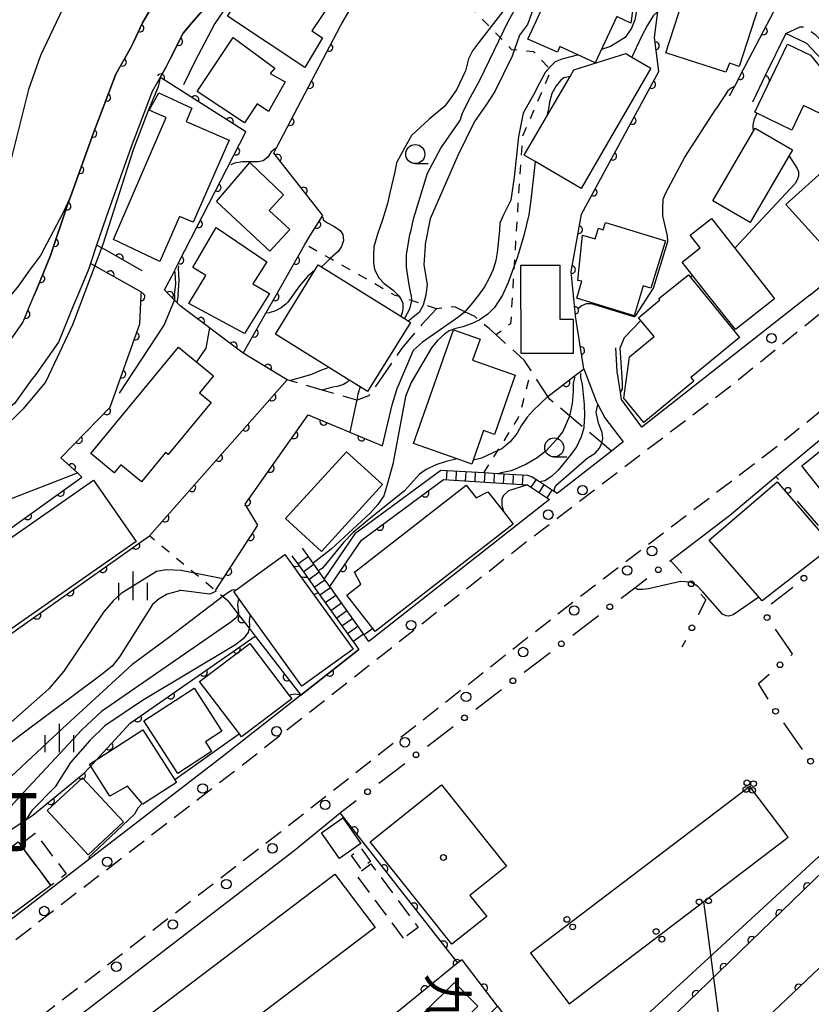
# Model space of a CAD drawing. Extents: x -20000 to -18000, y 100499 to 102001.
# Drawn here: x -18764 to -18660, y 100780 to 100909 of the extents above; entities that cross this region are included whole.
import ezdxf
from ezdxf.enums import TextEntityAlignment as Align

# ---------------------------------------------------------------- set-up
doc = ezdxf.new("R2010")
doc.units = 0
for name, pattern in [('E', [5, 3.75, -1.25]), ('G', [3.75, 2.5, -1.25]), ('I', [2.5, 1.25, -1.25])]:
    doc.linetypes.add(name, pattern=pattern)
for name, color, linetype in [('2101000', 3, 'Continuous'), ('2103000', 6, 'E'), ('2213000', 2, 'G'), ('2214000', 3, 'Continuous'), ('2214990', 3, 'Continuous'), ('2238000', 2, 'Continuous'), ('3001000', 3, 'Continuous'), ('3002000', 6, 'Continuous'), ('3003000', 2, 'G'), ('4265000', 2, 'Continuous'), ('6110000', 4, 'Continuous'), ('6110110', 4, 'Continuous'), ('6110120', 2, 'Continuous'), ('6130000', 4, 'Continuous'), ('6130990', 4, 'Continuous'), ('6301000', 2, 'I'), ('6331000', 2, 'Continuous'), ('6334000', 2, 'Continuous'), ('7101000', 4, 'Continuous'), ('7102000', 2, 'Continuous'), ('8114000', 5, 'Continuous'), ('8131000', 4, 'Continuous'), ('8199000', 4, 'Continuous')]:
    doc.layers.add(name, color=color, linetype=linetype)
doc.layers.get('0').off()
doc.styles.add('@PlotAnnotation', font='txt')
doc.styles.add('PlotAnnotation', font='txt')

# ---------------------------------------------------------------- blocks, each defined once
blk = doc.blocks.new('223800')
at = {"layer": '2238000'}
blk.add_circle((0, 0), 0.25, dxfattribs=at)
blk = doc.blocks.new('633100')
at = {"layer": '6331000'}
blk.add_lwpolyline([(0, -0.5), (0.67, -0.5)], dxfattribs=at)
blk.add_circle((0, 0), 0.5, dxfattribs=at)
blk = doc.blocks.new('633400')
at = {"layer": '6334000'}
for points in [[(0, -0.75), (0, 0.75)], [(-0.75, -0.75), (-0.75, 0.15)], [(0.75, -0.75), (0.75, 0.15)]]:
    blk.add_lwpolyline(points, dxfattribs=at)
blk = doc.blocks.new('819900')
at = {"layer": '8199000'}
blk.add_circle((0, 0), 0.15, dxfattribs=at)
blk = doc.blocks.new('M04')
for centre in [(0, 0.625), (0, -0.625)]:
    blk.add_circle(centre, 0.375)
blk = doc.blocks.new('M07')
blk.add_arc((0, 0), 0.5, 180, 0)

msp = doc.modelspace()

# ---------------------------------------------------------------- linework, layer by layer
at = {"layer": '2101000', "flags": 128}
for points in [[(-18729.22, 100938.2), (-18728.67, 100935.79), (-18728.41, 100931.9), (-18728.66, 100929.08), (-18730.07, 100927.23), (-18732.21, 100925.46), (-18740.52, 100919.01), (-18744.16, 100914.65), (-18746.33, 100911.73), (-18748.12, 100908.62), (-18749.33, 100906.09), (-18749.7, 100905.3), (-18751.65, 100901.87), (-18754.58, 100894.2), (-18757.6, 100885.78), (-18757.93, 100884.86), (-18760.21, 100878.09), (-18762.07, 100873.57), (-18762.36, 100872.87)], [(-18724.86, 100924), (-18725.63, 100922.98), (-18728.39, 100920.69), (-18734.16, 100916.22), (-18736.26, 100914.59), (-18738.56, 100912.09), (-18739.79, 100910.75), (-18741.66, 100908.62), (-18742.78, 100907.29), (-18744.54, 100903.81), (-18745, 100902.85), (-18745.79, 100901.46), (-18746.84, 100899.61), (-18749.61, 100892.36), (-18752.92, 100883.12), (-18754.16, 100879.43), (-18754.97, 100877.02), (-18755.24, 100876.23), (-18756.63, 100872.87)], [(-18671.05, 100899.02), (-18670.36, 100900.33), (-18669.25, 100902.45), (-18668.95, 100903.02), (-18665.17, 100910.22), (-18664.05, 100912.17)], [(-18660.5, 100872.87), (-18645.84, 100884.83), (-18645.37, 100885.21), (-18644.75, 100888.64), (-18648.36, 100892.5), (-18660.9, 100905.9), (-18663.66, 100907.25), (-18666.29, 100901.82), (-18668.03, 100898.23)], [(-18798.19, 100872.87), (-18797.93, 100872.01), (-18798.18, 100869.55), (-18799.74, 100867.69), (-18809.85, 100862.28), (-18815.11, 100859.47), (-18813.47, 100858.92), (-18798.5, 100855.29), (-18791.56, 100854.58), (-18789.5, 100854.61), (-18787.14, 100854.64), (-18783.55, 100854.73), (-18780.39, 100855.22), (-18777.4, 100856.18), (-18775.09, 100857.49), (-18771.97, 100859.65), (-18768.86, 100862.28), (-18766.5, 100865.51), (-18765.17, 100867.39), (-18763.84, 100869.27), (-18762.36, 100872.87)], [(-18756.63, 100872.87), (-18757.17, 100871.56), (-18759.16, 100866.7), (-18762.2, 100862.41), (-18762.74, 100861.68), (-18764.96, 100858.64), (-18768.74, 100855.44), (-18772.27, 100853), (-18775.26, 100851.3), (-18779.17, 100850.05), (-18783.07, 100849.44), (-18786.95, 100849.34)], [(-18660.5, 100872.87), (-18682.56, 100855.52), (-18685.22, 100859.17), (-18685.36, 100860.08), (-18685.79, 100862.82), (-18685.98, 100865.94)], [(-18690.19, 100863.17), (-18688.56, 100858.92), (-18688.33, 100858.48), (-18687.43, 100856.75), (-18685.01, 100853.6), (-18686.54, 100852.39), (-18693.66, 100846.8)], [(-18678.8, 100838), (-18671.57, 100843.52), (-18671.06, 100843.94), (-18664.94, 100849.04), (-18659.95, 100853.19), (-18657.53, 100855.2)], [(-18708.96, 100849.85), (-18720.26, 100841.53), (-18724.27, 100835.62)], [(-18693.66, 100846.8), (-18694.03, 100847.04), (-18696, 100848.34), (-18696.94, 100848.96), (-18697.53, 100849.16), (-18701.45, 100849.4), (-18703.31, 100849.51), (-18708.96, 100849.85)], [(-18723.53, 100834.58), (-18719.38, 100840.68), (-18708.6, 100848.63)], [(-18708.6, 100848.63), (-18697.6, 100847.96), (-18697.55, 100847.93), (-18694.66, 100846.02)], [(-18694.66, 100846.02), (-18718.39, 100827.36)], [(-18723.53, 100834.58), (-18724.27, 100835.62)], [(-18719.73, 100826.31), (-18727.32, 100820.34), (-18737.73, 100812.16), (-18755.22, 100798.69), (-18782.28, 100777.85), (-18786.88, 100778.5), (-18800.64, 100782.37), (-18802.98, 100783.03), (-18803.08, 100783.06)], [(-18654.48, 100800.13), (-18658.65, 100797.27), (-18692.98, 100764.07), (-18693.21, 100763.86), (-18705.74, 100752.86), (-18721.38, 100745.01), (-18727.99, 100743.04), (-18728.49, 100742.89), (-18770.72, 100765.41), (-18770.84, 100765.55), (-18770.96, 100767), (-18754.85, 100779.41), (-18728.21, 100799.93), (-18722.16, 100804.87), (-18721.75, 100805.2)], [(-18655.88, 100787.64), (-18671.94, 100772.4)]]:
    msp.add_lwpolyline(points, dxfattribs=at)
at = {"layer": '2103000', "flags": 128}
msp.add_lwpolyline([(-18686.54, 100852.39), (-18687.82, 100853.47), (-18690.19, 100855.45), (-18692.05, 100857.02), (-18694.66, 100859.21), (-18694.88, 100859.55), (-18697.13, 100862.99), (-18698.01, 100864.33), (-18701.67, 100867.65), (-18702.55, 100868.45), (-18703.92, 100869.57), (-18704.5, 100870.04), (-18705.8, 100870.67), (-18707.12, 100871.31), (-18709.52, 100871.08), (-18711.47, 100868.97), (-18714.09, 100865.91), (-18716.65, 100862.12), (-18718.45, 100859.65), (-18719.95, 100859.06), (-18720, 100859.07), (-18724.53, 100860.39), (-18729.12, 100861.73)], dxfattribs=at)
at = {"layer": '2213000', "flags": 128}
for points in [[(-18663.66, 100907.25), (-18661.76, 100908.09), (-18661.11, 100908.09), (-18659.82, 100907.12), (-18642, 100888.64), (-18641.68, 100887.34), (-18642, 100886.04), (-18642.87, 100884.21), (-18643.33, 100883.23), (-18656.13, 100872.87), (-18670.87, 100860.91), (-18692.09, 100844.72), (-18697.71, 100840.44), (-18736.19, 100810.19), (-18780.76, 100775.87), (-18782.02, 100775.42), (-18784.78, 100775.04), (-18801.54, 100776.58), (-18804.05, 100777.28), (-18805.53, 100778.67), (-18806.54, 100780.54), (-18807.76, 100782.09), (-18809.55, 100783.37), (-18813.15, 100786.28)], [(-18631.95, 100874.12), (-18634.52, 100875.79), (-18636.02, 100875.62), (-18637.71, 100874.92), (-18640.25, 100872.87), (-18664.57, 100853.15), (-18685.67, 100837.05), (-18691.45, 100832.64), (-18730.05, 100802.29), (-18774.33, 100768.19), (-18774.04, 100767.13), (-18770.72, 100765.41)]]:
    msp.add_lwpolyline(points, dxfattribs=at)
at = {"layer": '2214000', "flags": 128}
for points in [[(-18693.66, 100846.8), (-18694.03, 100847.04), (-18696, 100848.34), (-18696.94, 100848.96), (-18697.53, 100849.16), (-18701.45, 100849.4), (-18703.31, 100849.51), (-18708.96, 100849.85)], [(-18708.6, 100848.63), (-18697.6, 100847.96), (-18697.55, 100847.93), (-18694.66, 100846.02)], [(-18718.39, 100827.36), (-18719.02, 100828.25), (-18723.53, 100834.58), (-18724.27, 100835.62), (-18725.02, 100836.67), (-18725.72, 100837.66), (-18727.12, 100839.62)], [(-18728.5, 100838.63), (-18727.53, 100837.26), (-18726.46, 100835.77), (-18725.04, 100833.76), (-18719.73, 100826.31)]]:
    msp.add_lwpolyline(points, dxfattribs=at)
at = {"layer": '2214990', "flags": 128}
for points in [[(-18708.2, 100848.61), (-18708.13, 100849.8)], [(-18706.95, 100848.53), (-18706.88, 100849.73)], [(-18705.7, 100848.45), (-18705.63, 100849.65)], [(-18704.46, 100848.38), (-18704.38, 100849.58)], [(-18703.21, 100848.3), (-18703.14, 100849.5)], [(-18701.96, 100848.23), (-18701.89, 100849.43)], [(-18700.71, 100848.15), (-18700.64, 100849.35)], [(-18699.47, 100848.08), (-18699.39, 100849.27)], [(-18698.22, 100848), (-18698.15, 100849.2)], [(-18697.07, 100847.62), (-18696.41, 100848.62)], [(-18696.03, 100846.93), (-18695.37, 100847.93)], [(-18694.99, 100846.24), (-18694.33, 100847.24)], [(-18727.74, 100837.56), (-18726.36, 100838.55)], [(-18727.02, 100836.54), (-18725.63, 100837.53)], [(-18726.29, 100835.53), (-18724.91, 100836.51)], [(-18725.57, 100834.51), (-18724.18, 100835.49)], [(-18724.84, 100833.49), (-18723.46, 100834.47)], [(-18724.12, 100832.47), (-18722.73, 100833.46)], [(-18723.39, 100831.45), (-18722.01, 100832.44)], [(-18722.67, 100830.43), (-18721.28, 100831.42)], [(-18721.94, 100829.42), (-18720.56, 100830.4)], [(-18721.22, 100828.4), (-18719.83, 100829.38)], [(-18720.49, 100827.38), (-18719.11, 100828.36)]]:
    msp.add_lwpolyline(points, dxfattribs=at)
at = {"layer": '3001000', "flags": 128}
for points in [[(-18665.75, 100919.08), (-18668.16, 100911.67), (-18667.16, 100910.99), (-18669.79, 100902.9), (-18671.03, 100903.32), (-18671.52, 100902.14), (-18679.38, 100904.69), (-18673.87, 100921.71), (-18665.75, 100919.08)], [(-18688.66, 100903.39), (-18693.3, 100905.54), (-18693.64, 100904.78), (-18697.52, 100906.48), (-18692.13, 100918.14), (-18686.05, 100915.42), (-18685.88, 100916.06), (-18682.97, 100915.92), (-18683.99, 100908.59), (-18685.85, 100909.45), (-18688.66, 100903.39)], [(-18730.54, 100915.54), (-18723.61, 100910.97), (-18725.91, 100907.6), (-18724.49, 100906.66), (-18726.79, 100902.77), (-18736.96, 100909.51), (-18733.91, 100914.14), (-18732.95, 100913.43), (-18731.38, 100916.09), (-18730.54, 100915.54)], [(-18731.36, 100901.96), (-18729.41, 100900.87), (-18731.57, 100896.98), (-18733.09, 100897.99), (-18734.74, 100895.49), (-18740.94, 100899.59), (-18736.21, 100906.69), (-18730.74, 100902.69), (-18731.36, 100901.96)], [(-18660.42, 100904.38), (-18657.14, 100900.36), (-18658.94, 100896.63), (-18661.3, 100897.77), (-18662.86, 100894.55), (-18667.73, 100896.89), (-18663.42, 100905.83), (-18660.42, 100904.38)], [(-18696.55, 100890.4), (-18697.99, 100891.23), (-18695.06, 100896.28), (-18691.98, 100901.6), (-18691.49, 100902.44), (-18684.65, 100904.59), (-18683.87, 100904.14), (-18681.35, 100902.68), (-18690.5, 100886.89), (-18696.55, 100890.4)], [(-18745.41, 100899.18), (-18741.64, 100897.44), (-18742.41, 100895.69), (-18736.75, 100893.2), (-18741.48, 100882.43), (-18743.25, 100883.2), (-18745.86, 100877.26), (-18751.95, 100880.16), (-18745.02, 100896.18), (-18746.48, 100896.82), (-18747.25, 100897.16), (-18746, 100899.45), (-18745.41, 100899.18)], [(-18662.78, 100891.96), (-18668.33, 100882.39), (-18673.24, 100885.24), (-18667.69, 100894.81), (-18662.78, 100891.96)], [(-18728.79, 100881.48), (-18731.42, 100878.66), (-18738.41, 100885.18), (-18734.02, 100890.28), (-18729.6, 100886.02), (-18731.49, 100883.99), (-18728.79, 100881.48)], [(-18658.09, 100889.78), (-18651.32, 100882.27), (-18656.86, 100877.28), (-18663.63, 100884.79), (-18658.09, 100889.78)], [(-18679.45, 100879.98), (-18681.35, 100873.78), (-18682.37, 100874.09), (-18683.58, 100870.16), (-18691.1, 100872.47), (-18690.42, 100874.69), (-18690.95, 100874.8), (-18690.33, 100880.75), (-18688.68, 100880.24), (-18688.25, 100881.64), (-18687.64, 100881.45), (-18687.34, 100882.41), (-18679.45, 100879.98)], [(-18665.54, 100872.91), (-18665.13, 100872.38), (-18670.27, 100868.34), (-18673.87, 100872.91), (-18677.25, 100877.21), (-18674.9, 100879.06), (-18676.21, 100880.73), (-18673.42, 100882.92), (-18665.54, 100872.91)], [(-18734.75, 100867.81), (-18742.06, 100871.76), (-18739.83, 100875.44), (-18741.51, 100876.5), (-18738.47, 100881.73), (-18731.78, 100877.25), (-18733.63, 100874.33), (-18731.47, 100873.08), (-18734.75, 100867.81)], [(-18720.98, 100861.7), (-18730.68, 100867.73), (-18725.5, 100876.14), (-18725.05, 100876.86), (-18724.63, 100876.6), (-18714.21, 100870.1), (-18713.71, 100869.78), (-18713.18, 100869.45), (-18712.92, 100869.29), (-18718.58, 100860.21), (-18719.54, 100860.81), (-18720.98, 100861.7)], [(-18693.32, 100869.72), (-18691.56, 100869.72), (-18691.55, 100865.21), (-18698.41, 100865.2), (-18698.43, 100876.78), (-18693.33, 100876.78), (-18693.32, 100869.72)], [(-18669.74, 100867.29), (-18676.1, 100862.06), (-18675.71, 100861.58), (-18682.31, 100856.15), (-18684.92, 100859.31), (-18684.18, 100864.75), (-18680.95, 100867.41), (-18683, 100869.9), (-18680.17, 100872.23), (-18680.31, 100872.4), (-18676.41, 100875.53), (-18669.74, 100867.29)], [(-18704.72, 100851.18), (-18704.9, 100850.68), (-18706.79, 100851.35), (-18712.56, 100853.39), (-18707.27, 100868.32), (-18703.78, 100867.09), (-18704.77, 100864.31), (-18699.17, 100862.33), (-18701.91, 100854.58), (-18703.34, 100855.09), (-18704.72, 100851.18)], [(-18750.99, 100850.59), (-18751.87, 100849.53), (-18754.93, 100852.06), (-18743.39, 100866.04), (-18738.82, 100862.27), (-18740.66, 100860.04), (-18739.11, 100858.76), (-18744.77, 100851.92), (-18745.09, 100852.18), (-18748.26, 100848.34), (-18750.99, 100850.59)], [(-18661.55, 100850.44), (-18656.8, 100854.23), (-18649.33, 100844.86), (-18654.86, 100840.46), (-18659.11, 100845.79), (-18658.33, 100846.41), (-18661.55, 100850.44)], [(-18721.32, 100852.29), (-18716.6, 100847.97), (-18724.64, 100839.2), (-18729.36, 100843.53), (-18721.32, 100852.29)], [(-18772.05, 100824.39), (-18777.67, 100832.45), (-18754.58, 100848.54), (-18748.96, 100840.49), (-18772.05, 100824.39)], [(-18673.71, 100840.67), (-18664.78, 100848.34), (-18657.5, 100839.88), (-18666.75, 100832.7), (-18673.71, 100840.67)], [(-18700.74, 100844.43), (-18699.47, 100842.8), (-18717.57, 100828.68), (-18717.87, 100829.06), (-18721.29, 100833.45), (-18719.45, 100834.89), (-18720.29, 100836.48), (-18705.64, 100847.92), (-18704.31, 100846.26), (-18702.76, 100847.02), (-18700.74, 100844.43)], [(-18733.98, 100830.92), (-18736.15, 100833.93), (-18735.83, 100834.16), (-18729.43, 100838.79), (-18728.28, 100837.2), (-18727.32, 100835.86), (-18720.47, 100826.37), (-18727.19, 100821.52), (-18733.98, 100830.92)], [(-18735.41, 100815.22), (-18740.63, 100822.13), (-18734.02, 100827.12), (-18728.85, 100820.27), (-18728.53, 100819.85), (-18735.14, 100814.86), (-18735.41, 100815.22)], [(-18737.7, 100815.61), (-18739.87, 100814.2), (-18739.05, 100812.92), (-18743.49, 100810.04), (-18747.95, 100816.93), (-18741.33, 100821.22), (-18737.7, 100815.61)], [(-18748.18, 100806.1), (-18750.08, 100808.36), (-18752.42, 100807.05), (-18755.11, 100811.25), (-18748.07, 100815.75), (-18743.87, 100809.19), (-18743.65, 100808.84), (-18748.09, 100806), (-18748.18, 100806.1)], [(-18756.02, 100809.48), (-18750.62, 100803.7), (-18755.25, 100799.37), (-18760.65, 100805.16), (-18756.02, 100809.48)], [(-18718.24, 100801.05), (-18708.88, 100808.53), (-18700.34, 100797.84), (-18705.12, 100794.02), (-18702.92, 100791.26), (-18707.49, 100787.6), (-18718.24, 100801.05)], [(-18724.61, 100802.22), (-18721.81, 100804.19), (-18719.46, 100800.84), (-18722.26, 100798.87), (-18724.61, 100802.22)], [(-18764.18, 100800.71), (-18760.15, 100795.3), (-18765.15, 100791.58), (-18769.44, 100797.34), (-18764.45, 100801.06), (-18764.18, 100800.71)], [(-18713.94, 100774.03), (-18714.88, 100774.98), (-18707.17, 100782.57), (-18704.1, 100779.45), (-18706.88, 100776.72), (-18698.8, 100768.52), (-18698.25, 100769.06), (-18695.93, 100766.32), (-18697.82, 100765), (-18696, 100763.15), (-18703.52, 100755.74), (-18709.83, 100762.16), (-18707.89, 100764.07), (-18715.85, 100772.15), (-18713.94, 100774.03)]]:
    msp.add_lwpolyline(points, close=True, dxfattribs=at)
at = {"layer": '3002000', "flags": 128}
msp.add_lwpolyline([(-18722.88, 100796.82), (-18717.56, 100789.82), (-18743.1, 100770.44), (-18748.41, 100777.44), (-18722.88, 100796.82)], close=True, dxfattribs=at)
at = {"layer": '3003000', "flags": 128}
for points in [[(-18764.18, 100800.71), (-18762.23, 100802.2), (-18758.14, 100796.84), (-18760.15, 100795.3), (-18764.18, 100800.71)], [(-18719.47, 100797.56), (-18720.69, 100799.28), (-18719.4, 100800.2), (-18718.18, 100798.48), (-18719.47, 100797.56)], [(-18713.84, 100788.4), (-18720.04, 100796.73), (-18718.14, 100798.15), (-18711.93, 100789.82), (-18713.84, 100788.4)]]:
    msp.add_lwpolyline(points, close=True, dxfattribs=at)
at = {"layer": '4265000', "flags": 128}
for points in [[(-18668.38, 100808.32), (-18697.17, 100786.45), (-18692.11, 100779.79), (-18674.41, 100793.24), (-18663.32, 100801.66), (-18668.38, 100808.32)], [(-18668.37, 100747.14), (-18674.41, 100793.24)]]:
    msp.add_lwpolyline(points, dxfattribs=at)
at = {"layer": '6110000', "flags": 128}
for points in [[(-18694.88, 100859.55), (-18691.09, 100862.47), (-18690.44, 100862.98), (-18690.19, 100863.17), (-18691.28, 100870.1), (-18691.28, 100870.14), (-18691.54, 100872.87), (-18691.83, 100875.93), (-18690.49, 100883.51), (-18684.53, 100894.48), (-18680.31, 100902.24), (-18680.9, 100906.69), (-18680.46, 100910.12), (-18680.25, 100911.72), (-18678.89, 100915.72), (-18677.82, 100918.87)], [(-18734.93, 100865.25), (-18731.93, 100870.51), (-18730.59, 100872.87), (-18726.79, 100879.53), (-18726.12, 100880.7), (-18724.53, 100883.19), (-18724.45, 100883.32), (-18730.89, 100891.5), (-18730.53, 100892.19), (-18722.13, 100908.25), (-18721.96, 100908.55), (-18719.67, 100912.49), (-18718.75, 100914.07), (-18718.55, 100914.41), (-18717.96, 100915.68), (-18719.18, 100917.56)], [(-18729.12, 100861.73), (-18734.93, 100865.25), (-18743.19, 100871.47), (-18743.63, 100871.91), (-18743.93, 100872.22), (-18744.35, 100872.64), (-18744.58, 100872.87), (-18745.22, 100873.54), (-18744.29, 100875.35), (-18743.79, 100876.32), (-18743.35, 100877.18), (-18737.05, 100889.45), (-18734.56, 100894.3), (-18745.14, 100901.05), (-18745.79, 100901.46), (-18745, 100902.85), (-18744.54, 100903.81), (-18742.78, 100907.29), (-18741.66, 100908.62), (-18739.79, 100910.75), (-18738.56, 100912.09), (-18736.26, 100914.59), (-18734.16, 100916.22)], [(-18765.17, 100867.39), (-18763.84, 100869.27), (-18762.36, 100872.87), (-18762.07, 100873.57), (-18760.21, 100878.09), (-18757.93, 100884.86), (-18757.6, 100885.78), (-18754.58, 100894.2), (-18751.65, 100901.87), (-18749.7, 100905.3), (-18749.33, 100906.09), (-18748.12, 100908.62), (-18746.33, 100911.73)], [(-18671.05, 100899.02), (-18670.36, 100900.33), (-18669.25, 100902.45), (-18668.95, 100903.02), (-18665.17, 100910.22)], [(-18748.18, 100876.07), (-18753.18, 100878.88), (-18754.16, 100879.43)], [(-18778.51, 100832.87), (-18756.09, 100848.97), (-18756.66, 100849.52), (-18758.87, 100851.5), (-18752.36, 100858.13), (-18748.49, 100869.09), (-18748.3, 100872.87), (-18748.28, 100873.26), (-18753.94, 100876.44), (-18754.97, 100877.02)], [(-18773.1, 100822.98), (-18747.23, 100841.23), (-18729.12, 100861.73)], [(-18738.55, 100834.08), (-18732.98, 100842.63), (-18734.66, 100845.39), (-18726.37, 100857.13), (-18716.59, 100853.06)], [(-18723.53, 100834.58), (-18719.38, 100840.68), (-18708.6, 100848.63)], [(-18736.93, 100832.71), (-18735.58, 100830.97), (-18734.13, 100829.1), (-18733.32, 100828.06), (-18727.32, 100820.34)], [(-18762.51, 100804.55), (-18755.75, 100810.11), (-18749.74, 100816.63), (-18733.32, 100828.06)], [(-18727.32, 100820.34), (-18719.73, 100826.31)], [(-18787.11, 100788.71), (-18786.88, 100788.71), (-18769.79, 100799.82), (-18768.33, 100800.77), (-18763.46, 100803.93), (-18762.51, 100804.55)], [(-18706.73, 100785.17), (-18707.76, 100786.48), (-18722.16, 100804.87)], [(-18655.88, 100787.64), (-18671.94, 100772.4)], [(-18701.49, 100779.49), (-18706.16, 100785.54), (-18706.73, 100785.17), (-18738.74, 100759.06)]]:
    msp.add_lwpolyline(points, dxfattribs=at)
at = {"layer": '6110110', "flags": 128}
msp.add_lwpolyline([(-18654.48, 100800.13), (-18658.65, 100797.27), (-18692.98, 100764.07), (-18702.95, 100778.02), (-18701.49, 100779.49)], dxfattribs=at)
at = {"layer": '6110120', "flags": 128}
msp.add_lwpolyline([(-18701.49, 100779.49), (-18693.01, 100768.07), (-18659.39, 100799.05), (-18655.64, 100801.64), (-18654.48, 100800.13)], dxfattribs=at)
at = {"layer": '6130000'}
for points in [[(-18664.59, 100848.64), (-18664.94, 100849.04)], [(-18659.34, 100842.6), (-18662.13, 100845.82)], [(-18678.9, 100837.92), (-18678.8, 100838)], [(-18678.8, 100838), (-18677.31, 100836.35)], [(-18685.27, 100833.07), (-18683.48, 100834.43), (-18681.88, 100835.65)], [(-18665.56, 100832.3), (-18662.74, 100834.52)], [(-18674.13, 100832.83), (-18675.14, 100830.85)], [(-18674.8, 100833.57), (-18674.13, 100832.83)], [(-18691.63, 100828.21), (-18688.24, 100830.79)], [(-18663, 100825.54), (-18662.75, 100825.76), (-18665.02, 100828.98)], [(-18676.83, 100827.51), (-18677.28, 100826.62)], [(-18697.99, 100823.35), (-18694.61, 100825.93)], [(-18665.98, 100819.79), (-18667.22, 100821.85), (-18665.82, 100823.08)], [(-18704.35, 100818.49), (-18700.97, 100821.07)], [(-18710.72, 100813.63), (-18707.33, 100816.21)], [(-18661.47, 100813.17), (-18663.92, 100816.67)], [(-18717.08, 100808.77), (-18713.69, 100811.35)], [(-18721.75, 100805.2), (-18720.06, 100806.49)]]:
    msp.add_lwpolyline(points, dxfattribs=at)
at = {"layer": '6130990'}
for centre in [(-18663.36, 100847.23), (-18680.39, 100836.79), (-18676.06, 100834.96), (-18661.27, 100835.68), (-18686.76, 100831.93), (-18666.1, 100830.51), (-18675.98, 100829.18), (-18693.12, 100827.07), (-18664.41, 100824.31), (-18699.48, 100822.21), (-18664.99, 100818.2), (-18705.84, 100817.35), (-18712.21, 100812.49), (-18660.39, 100811.64), (-18718.57, 100807.63)]:
    msp.add_circle(centre, 0.375, dxfattribs=at)
at = {"layer": '6301000', "flags": 128}
for points in [[(-18718.75, 100914.07), (-18716.44, 100914.56), (-18708.68, 100914.4), (-18699.65, 100905.14), (-18696.79, 100904.86), (-18694.48, 100902.37), (-18698.25, 100893.68), (-18698.77, 100885.94), (-18699.79, 100869.11), (-18701.67, 100867.65)], [(-18709.52, 100871.08), (-18711.23, 100871.64), (-18712.82, 100872.15), (-18714.42, 100872.67), (-18715.03, 100872.87), (-18723.48, 100877.66), (-18726.71, 100879.48), (-18726.79, 100879.53)], [(-18703.31, 100849.51), (-18701.47, 100852.44), (-18698.85, 100856.61), (-18698.5, 100857.44), (-18697.35, 100861.84), (-18697.13, 100862.99)], [(-18736.93, 100832.71), (-18747.23, 100841.23)]]:
    msp.add_lwpolyline(points, dxfattribs=at)
at = {"layer": '7101000', "flags": 128}
for points in [[(-18681.56, 100919.86), (-18683.45, 100909.02), (-18683.9, 100907.94), (-18684.72, 100906.69), (-18685.73, 100906.11), (-18686.65, 100905.53), (-18687.85, 100905.13)], [(-18690.85, 100904.41), (-18693.05, 100903.85), (-18693.95, 100903.5), (-18694.58, 100902.84), (-18695.24, 100902.1), (-18695.98, 100900.7), (-18696.74, 100899.27), (-18698.12, 100896.76), (-18698.77, 100893.69), (-18699.3, 100888.34), (-18699.75, 100885.33)], [(-18666.29, 100901.82), (-18666.04, 100901.6), (-18665.82, 100901.19), (-18665.87, 100900.75)], [(-18667.44, 100896.75), (-18667.83, 100895.84), (-18667.96, 100895.21), (-18667.96, 100894.77), (-18667.9, 100894.45)], [(-18663.23, 100891.19), (-18662.15, 100889.5), (-18661.99, 100889.05), (-18661.99, 100888.47), (-18662.19, 100887.91), (-18662.41, 100887.54), (-18667.94, 100881.6), (-18670.35, 100879.02)], [(-18757.6, 100885.78), (-18758.61, 100883.62), (-18761.53, 100878.09), (-18763.08, 100875.95), (-18764.41, 100874.08), (-18765.43, 100872.87)], [(-18699.75, 100885.33), (-18700.7, 100883.41), (-18701.18, 100882.31), (-18701.25, 100881.36), (-18701.54, 100878.46)], [(-18701.54, 100878.46), (-18701.71, 100877.4), (-18702.06, 100876.23), (-18702.63, 100875.01), (-18703.23, 100873.97), (-18703.99, 100872.87)], [(-18675.88, 100875.46), (-18676.18, 100875.23)], [(-18703.99, 100872.87), (-18705, 100871.6), (-18705.92, 100870.54), (-18706.73, 100869.91), (-18711.35, 100866.7), (-18712.54, 100865.63)], [(-18685.36, 100860.08), (-18685.09, 100860.53), (-18685.09, 100861.17), (-18685.12, 100862.11), (-18685.38, 100865.95), (-18684.81, 100867.32), (-18682.7, 100869.54)], [(-18716.59, 100853.06), (-18715.36, 100858.46), (-18714.69, 100860.62), (-18712.54, 100865.63)], [(-18694.03, 100847.04), (-18694.01, 100847.43), (-18693.85, 100847.85), (-18689.74, 100851.46), (-18688.68, 100852.11), (-18688.12, 100852.78), (-18687.89, 100853.23), (-18687.82, 100853.47), (-18687.67, 100854.02), (-18687.78, 100854.81), (-18688.23, 100856.05), (-18688.57, 100857.51), (-18688.33, 100858.48)], [(-18743.1, 100834.09), (-18743.57, 100833.95), (-18744.91, 100833.59), (-18745.94, 100832.97), (-18746.83, 100832.21), (-18747.54, 100831.05), (-18751.16, 100825.35), (-18752.11, 100824.12), (-18753.58, 100822.94), (-18764.17, 100815.05), (-18774.07, 100807.41), (-18781.77, 100802.26), (-18783.24, 100801.39), (-18785.28, 100800.17), (-18786.66, 100799.55), (-18788.02, 100799.13)], [(-18743.1, 100834.09), (-18739.28, 100833.65), (-18738.94, 100833.75), (-18738.42, 100834.02)], [(-18667.17, 100833.18), (-18670.57, 100830.87), (-18671.16, 100830.7), (-18671.49, 100830.72), (-18671.94, 100830.98), (-18674.54, 100833.91), (-18675.24, 100834.65), (-18676.11, 100835.15), (-18676.24, 100835.16), (-18677.49, 100835.25), (-18681.67, 100834.3), (-18682.46, 100834.21), (-18683.09, 100834.21), (-18683.48, 100834.43)]]:
    msp.add_lwpolyline(points, dxfattribs=at)
at = {"layer": '7102000', "flags": 128}
for points in [[(-18747.9, 100929.57), (-18747.98, 100928.49), (-18748.05, 100927.24), (-18748.21, 100925.82), (-18748.68, 100924.19), (-18749.51, 100922.89), (-18757.8, 100912.23), (-18761.53, 100904.35), (-18763.11, 100899.89), (-18765.37, 100890.76), (-18766.59, 100881.6), (-18767.54, 100877.7), (-18768.28, 100875.47), (-18769.77, 100872.87)], [(-18721.79, 100920.52), (-18722.26, 100920.72), (-18724.58, 100923.32), (-18724.74, 100923.41), (-18724.92, 100923.39), (-18725.37, 100923), (-18725.83, 100922.56), (-18727.29, 100921.11), (-18728.55, 100919.65), (-18729.91, 100918.2), (-18735.46, 100913.17), (-18738.65, 100908.53), (-18741.27, 100903.57), (-18742.73, 100900.47)], [(-18688.46, 100923.41), (-18689.52, 100922.4), (-18690.73, 100921.63), (-18692.43, 100920.86), (-18693.2, 100920.37), (-18693.35, 100920.19), (-18694.02, 100919.4), (-18694.5, 100918.23), (-18695.93, 100914.97), (-18696.32, 100914.28), (-18697.34, 100913.23), (-18698.56, 100911.57), (-18700.1, 100908.86), (-18703.85, 100901.05), (-18705.1, 100898.84), (-18706.14, 100896.78), (-18706.44, 100895.76)], [(-18696.09, 100917.66), (-18697.5, 100915.26), (-18700.49, 100910.5), (-18703.88, 100906.17), (-18704.78, 100904.96), (-18705.32, 100903.92), (-18705.7, 100902.32), (-18706.9, 100899.83), (-18707.65, 100898.79), (-18708.44, 100897.68), (-18710.48, 100895.97)], [(-18696.32, 100911.91), (-18697.57, 100908.39)], [(-18680.46, 100910.12), (-18681.05, 100909.57), (-18681.8, 100908.31), (-18682.56, 100906.93), (-18683.28, 100905.33), (-18683.87, 100904.14)], [(-18697.57, 100908.39), (-18698.62, 100907.01), (-18699.58, 100904.24), (-18701.86, 100899.62), (-18703, 100897.84), (-18704.54, 100895.66)], [(-18745.79, 100901.46), (-18746.05, 100900.23), (-18747.45, 100896.98), (-18749.36, 100891.96), (-18753.33, 100879.53), (-18757.32, 100868.97), (-18759.34, 100864.66), (-18760.88, 100861.44), (-18763.83, 100857.88), (-18766.55, 100855.2), (-18771.63, 100851.97), (-18775, 100850.25), (-18779.94, 100848.65)], [(-18691.98, 100901.6), (-18692.8, 100901.39), (-18693.24, 100901.07), (-18693.8, 100900.36), (-18694.39, 100899.33), (-18694.66, 100898.21), (-18694.83, 100897.33), (-18695.06, 100896.28)], [(-18670.36, 100900.33), (-18670.84, 100900.05), (-18671.26, 100899.7), (-18671.83, 100898.84), (-18672.83, 100897.3)], [(-18676.91, 100890.97), (-18672.83, 100897.3)], [(-18710.48, 100895.97), (-18712.81, 100893.82)], [(-18712.5, 100883.01), (-18710.72, 100888.89), (-18708.95, 100892.16), (-18706.44, 100895.76)], [(-18704.54, 100895.66), (-18706.73, 100891.2), (-18710.37, 100882.9)], [(-18712.81, 100893.82), (-18713.62, 100892.36), (-18714.75, 100890.26), (-18715.01, 100889.08), (-18715.63, 100886.31), (-18715.94, 100884.92), (-18716.61, 100882.75), (-18717.28, 100880.85), (-18717.73, 100879.2), (-18717.8, 100878.1), (-18717.8, 100877.14), (-18717.64, 100876.24), (-18717.11, 100875.14), (-18716.37, 100874.41), (-18715.23, 100873.51), (-18714.56, 100872.87)], [(-18730.53, 100892.19), (-18731.21, 100891.67), (-18731.65, 100890.98), (-18732.3, 100890.5), (-18732.94, 100890.38), (-18734.2, 100890.38), (-18735.04, 100890.38), (-18736.05, 100890.18), (-18736.52, 100889.98)], [(-18690.87, 100871.16), (-18690.5, 100871.47), (-18689.81, 100871.75), (-18689.19, 100871.75), (-18688.91, 100871.67), (-18683.66, 100870.06), (-18683.54, 100870.06), (-18683.32, 100870.21), (-18681.01, 100873.77), (-18679.14, 100879.9), (-18679.17, 100880.64), (-18679.81, 100883.28), (-18679.81, 100884.19), (-18679.77, 100885.47), (-18679.42, 100886.32), (-18676.91, 100890.97)], [(-18696.55, 100890.4), (-18697.11, 100885.34), (-18697.38, 100883.41), (-18698.05, 100880.71), (-18698.86, 100877.88), (-18700.12, 100874.52), (-18700.84, 100872.87)], [(-18724.51, 100883.13), (-18724.38, 100882.73), (-18723.84, 100882.38), (-18723.02, 100881.93), (-18722.16, 100881.34), (-18721.84, 100880.83), (-18721.73, 100880.05), (-18721.98, 100879.27), (-18722.44, 100878.61), (-18723.48, 100877.66), (-18724.16, 100877.03), (-18724.63, 100876.6)], [(-18712.85, 100872.87), (-18713.16, 100874.5), (-18713.46, 100876.53), (-18713.46, 100878.17), (-18713, 100880.84), (-18712.91, 100881.21), (-18712.5, 100883.01)], [(-18710.37, 100882.9), (-18711.01, 100879.54), (-18711.02, 100879.29), (-18711.17, 100876.86), (-18710.75, 100874.27), (-18710.91, 100872.87)], [(-18743.44, 100872.87), (-18743.3, 100874.85), (-18743.39, 100876.4), (-18743.37, 100876.7)], [(-18743.91, 100872.87), (-18743.77, 100874.34), (-18743.85, 100875.79), (-18743.83, 100875.95)], [(-18725.5, 100876.14), (-18726.44, 100875.32), (-18727.5, 100874.08), (-18728.38, 100872.87), (-18729.06, 100871.95), (-18729.31, 100871.66), (-18729.92, 100871.18), (-18730.67, 100870.81), (-18731.5, 100870.55), (-18731.83, 100870.51)], [(-18743.91, 100872.87), (-18743.93, 100872.22)], [(-18743.44, 100872.87), (-18743.63, 100871.91)], [(-18700.84, 100872.87), (-18701.91, 100871.25), (-18702.76, 100870.38), (-18703.9, 100869.58), (-18703.92, 100869.57), (-18704.95, 100869.08), (-18706.06, 100868.71), (-18706.99, 100868.46), (-18707.86, 100868.16), (-18708.45, 100867.74), (-18709.37, 100866.9), (-18710.17, 100865.95), (-18712.86, 100861.39), (-18713.61, 100859.53), (-18713.93, 100857.67), (-18715.25, 100850.67), (-18715.99, 100848), (-18716.42, 100846.51), (-18717.23, 100845.37), (-18718.24, 100844.21), (-18723.36, 100839.5), (-18725.72, 100837.66)], [(-18714.56, 100872.87), (-18714.42, 100872.67), (-18714.15, 100872.3), (-18713.96, 100871.79), (-18713.92, 100871.07), (-18714.01, 100870.55), (-18714.21, 100870.1)], [(-18712.85, 100872.87), (-18712.82, 100872.17), (-18712.82, 100872.15), (-18713.06, 100871.03), (-18713.71, 100869.78)], [(-18710.91, 100872.87), (-18711.26, 100871.54), (-18711.81, 100870.59), (-18712.59, 100869.96), (-18713.18, 100869.45)], [(-18751.14, 100859.98), (-18745.28, 100868.92), (-18743.93, 100872.22)], [(-18739.34, 100868.57), (-18739.79, 100865.89), (-18741.05, 100864.11)], [(-18723.68, 100863.38), (-18724.61, 100862.99), (-18725.95, 100862.44), (-18728.82, 100861.59)], [(-18690.58, 100862.56), (-18690.61, 100862.47), (-18690.59, 100862.06), (-18690.4, 100861.11), (-18690.14, 100858.49), (-18690.08, 100857.07), (-18690.16, 100855.57), (-18690.19, 100855.45), (-18690.5, 100854.23), (-18691.12, 100852.96), (-18691.82, 100851.98), (-18693.55, 100849.88), (-18694.43, 100849.05), (-18695.27, 100848.49), (-18696, 100848.34)], [(-18720.98, 100861.7), (-18721.29, 100861.37), (-18721.72, 100861.13), (-18722.41, 100860.9), (-18723.31, 100860.75), (-18723.97, 100860.54), (-18724.53, 100860.39)], [(-18691.32, 100862.09), (-18691.38, 100861.98), (-18691.59, 100861.29), (-18691.59, 100860.21), (-18691.72, 100858.65), (-18692.06, 100856.97), (-18692.94, 100854.95), (-18693.78, 100853.9), (-18695.12, 100852.42), (-18696.31, 100851.48), (-18697.79, 100850.63), (-18699.72, 100849.79), (-18701.03, 100849.52), (-18701.45, 100849.4)], [(-18719.54, 100860.81), (-18719.87, 100859.87), (-18720, 100859.07), (-18720.02, 100858.94)], [(-18720.02, 100858.94), (-18720.91, 100854.86)], [(-18694.88, 100859.55), (-18696.81, 100857.7), (-18697.61, 100856.85), (-18698.4, 100855.68), (-18698.93, 100854.74), (-18699.84, 100853.6), (-18700.95, 100852.69), (-18701.47, 100852.44), (-18703.59, 100851.43), (-18704.72, 100851.18)], [(-18706.79, 100851.35), (-18708.23, 100851.01), (-18709.6, 100850.58), (-18710.87, 100849.95), (-18711.76, 100849.33), (-18713.72, 100847.14), (-18718.37, 100843.42), (-18720.48, 100841.69), (-18721.72, 100840.37), (-18724.49, 100837.01), (-18725.02, 100836.67)], [(-18781.47, 100839.87), (-18756.66, 100849.52)], [(-18697.55, 100847.93), (-18700.07, 100847.15), (-18700.75, 100846.51), (-18700.94, 100846.08), (-18700.96, 100845.28), (-18700.74, 100844.43)], [(-18737.56, 100835.6), (-18743.03, 100836.69), (-18745.04, 100836.77), (-18746.29, 100836.55)], [(-18727.53, 100837.26), (-18728.01, 100837.17), (-18728.28, 100837.2)], [(-18746.29, 100836.55), (-18750.93, 100833.66), (-18751.99, 100832.69), (-18753.26, 100831.24), (-18758.45, 100823.48), (-18760.45, 100821.16), (-18766.54, 100815.73), (-18771.41, 100812.12)], [(-18726.46, 100835.77), (-18726.94, 100835.77), (-18727.32, 100835.86)], [(-18735.83, 100834.16), (-18736.34, 100834.09), (-18736.71, 100833.88), (-18736.92, 100833.76), (-18737.52, 100833.33), (-18744.52, 100827.97), (-18749.55, 100824.3), (-18758.64, 100815.94), (-18765.38, 100809.64), (-18770.22, 100806.48), (-18771.98, 100805.69), (-18774.25, 100804.87), (-18775.14, 100804.55), (-18776.63, 100803.89), (-18785.56, 100799.14), (-18787.47, 100798.02), (-18788.23, 100797.65)], [(-18735.5, 100833.03), (-18735.65, 100832.21), (-18735.53, 100831.09), (-18735.58, 100830.97), (-18735.81, 100830.47), (-18736.54, 100829.89), (-18753.5, 100818.19), (-18756.04, 100815.82), (-18764.29, 100806.95), (-18767.69, 100803.19), (-18768.89, 100801.28), (-18769, 100801.1), (-18769.79, 100799.82)], [(-18725.04, 100833.76), (-18725.35, 100833.61), (-18725.62, 100833.51)], [(-18733.98, 100830.92), (-18734.1, 100830.18), (-18734.08, 100829.34), (-18734.13, 100829.1), (-18734.24, 100828.56), (-18734.89, 100827.7), (-18735.92, 100826.92), (-18748.11, 100819.64), (-18753.06, 100816.31), (-18755.06, 100814.36), (-18757.58, 100811.48), (-18759.59, 100808.29), (-18762.64, 100805.22), (-18763.46, 100803.93)], [(-18717.87, 100829.06), (-18719.02, 100828.25)], [(-18727.32, 100820.34), (-18728.04, 100820.46), (-18728.65, 100820.36), (-18728.85, 100820.27)], [(-18735.41, 100815.22), (-18743.87, 100809.19)], [(-18748.18, 100806.1), (-18748.72, 100805.49), (-18749.17, 100804.71), (-18754.67, 100799.54), (-18755.15, 100799.07), (-18755.22, 100798.69)]]:
    msp.add_lwpolyline(points, dxfattribs=at)

# ---------------------------------------------------------------- block references
at = {"layer": '2238000', "xscale": 2.5, "yscale": 2.5, "zscale": 2.5}
for p in [(-18665.52, 100867.2), (-18690.34, 100847.24), (-18694.84, 100844.03), (-18681.22, 100839.25), (-18684.47, 100836.7), (-18691.44, 100831.45), (-18712.86, 100829.52), (-18698.14, 100825.98), (-18705.64, 100820.1), (-18730.52, 100815.57), (-18713.67, 100814.13), (-18740.23, 100808.06), (-18724.14, 100805.91), (-18731.06, 100800.2), (-18752.77, 100798.42), (-18737.12, 100795.5), (-18761.03, 100791.96), (-18744.15, 100790.19), (-18751.56, 100784.66)]:
    msp.add_blockref('223800', p, dxfattribs=at)
at = {"layer": '4265000'}
for p, rotation in [((-18668.38, 100808.32), 127.2261078501222), ((-18668.38, 100808.32), 217.2217121945301), ((-18674.41, 100793.24), 97.4643481794259), ((-18692.01, 100790.37), 217.2217121945301), ((-18680.29, 100788.77), 37.23072999338632)]:
    msp.add_blockref('M04', p, dxfattribs=dict(at, rotation=rotation))
at = {"layer": '6110000'}
for p, rotation in [((-18748.44, 100907.95), 64.44003482811499), ((-18666.56, 100907.56), 62.30052719192004), ((-18743.36, 100906.15), 63.17212598963176), ((-18723.63, 100905.39), 62.38869600631262), ((-18680.76, 100905.61), 97.5524707135372), ((-18750.75, 100903.45), 60.3812016358914), ((-18745.73, 100901.42), 147.7575321607145), ((-18669.66, 100901.68), 62.36412436807099), ((-18726.17, 100900.52), 62.38869600631262), ((-18681.25, 100900.52), 61.4620141762694), ((-18752.81, 100898.83), 69.09275197742781), ((-18741.21, 100898.54), 147.4622783855821), ((-18736.69, 100895.66), 147.4622783855821), ((-18728.72, 100895.65), 62.38869600631262), ((-18683.8, 100895.81), 61.4620141762694), ((-18754.62, 100894.09), 70.26862116670482), ((-18735.86, 100891.77), 62.82394234368993), ((-18730.38, 100890.86), 128.2128655443929), ((-18686.36, 100891.11), 61.48477071794054), ((-18756.33, 100889.32), 70.26862116670482), ((-18738.31, 100887), 62.82188508560786), ((-18726.98, 100886.54), 128.2128655443929), ((-18688.92, 100886.4), 61.48477071794054), ((-18758.03, 100884.55), 71.38750838254195), ((-18740.75, 100882.23), 62.82188508560786), ((-18725.2, 100882.14), 57.43956201889884), ((-18690.85, 100881.47), 79.97477282415213), ((-18759.65, 100879.75), 71.38750838254195), ((-18751.17, 100877.75), 150.6640133018513), ((-18743.2, 100877.47), 62.82188508560786), ((-18728, 100877.41), 60.29219134721472), ((-18691.78, 100876.2), 79.97477282415213), ((-18761.47, 100875.02), 67.63261718002988), ((-18752.36, 100875.55), 150.6710914519507), ((-18748.31, 100872.65), 87.12247515960672), ((-18744.56, 100872.85), 135.0000000009065), ((-18730.72, 100872.63), 60.41223653458478), ((-18763.4, 100870.34), 67.65189165204767), ((-18691.35, 100870.87), 95.44033203105612), ((-18740.47, 100869.42), 143.0192789342998), ((-18749.06, 100867.47), 70.55176209186075), ((-18733.44, 100867.86), 60.30206320667269), ((-18736.18, 100866.19), 143.0192789342998), ((-18690.57, 100865.57), 98.93865846738537), ((-18731.69, 100863.28), 148.7903403446322), ((-18750.82, 100862.49), 70.55176209186075), ((-18692.5, 100861.38), 37.61240171531948), ((-18731.11, 100859.48), 48.54215000685258), ((-18752.83, 100857.66), 45.52323458221134), ((-18724.35, 100856.29), 337.4050987187094), ((-18734.62, 100855.51), 48.54215000685258), ((-18728.22, 100854.51), 54.77282772014338), ((-18756.53, 100853.89), 45.52323458221134), ((-18719.36, 100854.21), 337.4050987187094), ((-18757.42, 100850.21), 138.1419611369837), ((-18738.13, 100851.54), 48.54215000685258), ((-18731.33, 100850.1), 54.77282772014338), ((-18758.9, 100846.95), 35.68246129323176), ((-18741.64, 100847.56), 48.54215000685258), ((-18711.01, 100846.85), 36.40791391544205), ((-18734.45, 100845.69), 54.77282772014338), ((-18763.2, 100843.87), 35.68246129323176), ((-18745.15, 100843.59), 48.54215000685258), ((-18716.96, 100842.47), 36.40791391544205), ((-18733.96, 100841.12), 56.91728547884002), ((-18748.99, 100839.99), 35.20106843411517), ((-18753.32, 100836.93), 35.20106843411517), ((-18736.91, 100836.59), 56.91728547884002), ((-18721.84, 100837.06), 55.7714541601739), ((-18757.65, 100833.88), 35.20106843411517), ((-18761.98, 100830.82), 35.20106843411517), ((-18735.09, 100830.34), 307.7900381544671), ((-18735.78, 100826.35), 34.84186576202985), ((-18740.11, 100823.33), 34.84186576202985), ((-18729.16, 100822.71), 307.8544254246663), ((-18723.53, 100823.32), 38.18721914065246), ((-18744.43, 100820.32), 34.84186576202985), ((-18748.76, 100817.31), 34.84186576202985), ((-18752.5, 100813.63), 47.33078428229665), ((-18756.12, 100809.8), 39.43679117925088), ((-18760.19, 100806.46), 39.43679117925088), ((-18720.31, 100802.51), 128.0621608162356), ((-18716.4, 100797.52), 128.0621608162356), ((-18712.49, 100792.52), 128.0621608162356), ((-18708.58, 100787.53), 128.0621608162356), ((-18706.83, 100785.09), 219.203526691809), ((-18711.06, 100781.64), 219.203526691809), ((-18703.32, 100781.86), 127.6645800818509), ((-18661.96, 100781.87), 223.4993036752046)]:
    msp.add_blockref('M07', p, dxfattribs=dict(at, rotation=rotation))
at = {"layer": '6110110', "rotation": 224.0413417889018}
for p in [(-18660.82, 100795.17), (-18664.47, 100791.64), (-18668.13, 100788.11), (-18671.78, 100784.58), (-18675.43, 100781.04)]:
    msp.add_blockref('M07', p, dxfattribs=at)
at = {"layer": '6331000', "xscale": 2.5, "yscale": 2.5, "zscale": 2.5}
for p in [(-18712.3, 100891.39), (-18694.06, 100852.86)]:
    msp.add_blockref('633100', p, dxfattribs=at)
at = {"layer": '6334000', "xscale": 2.5, "yscale": 2.5, "zscale": 2.5}
for p in [(-18749.36, 100834.69), (-18759.04, 100814.7)]:
    msp.add_blockref('633400', p, dxfattribs=at)
at = {"layer": '8199000', "xscale": 2.5, "yscale": 2.5, "zscale": 2.5}
msp.add_blockref('819900', (-18708.61, 100799), dxfattribs=at)

# ---------------------------------------------------------------- texts
at = {"layer": '8114000', "style": 'PlotAnnotation'}
msp.add_text('町', height=7, dxfattribs=at).set_placement((-18766.53, 100804.07), align=Align.MIDDLE_CENTER)
at = {"layer": '8131000', "style": '@PlotAnnotation'}
msp.add_text('九', height=5, rotation=270, dxfattribs=at).set_placement((-18708.04, 100780.37), align=Align.MIDDLE_CENTER)

doc.saveas('drawing.dxf')
